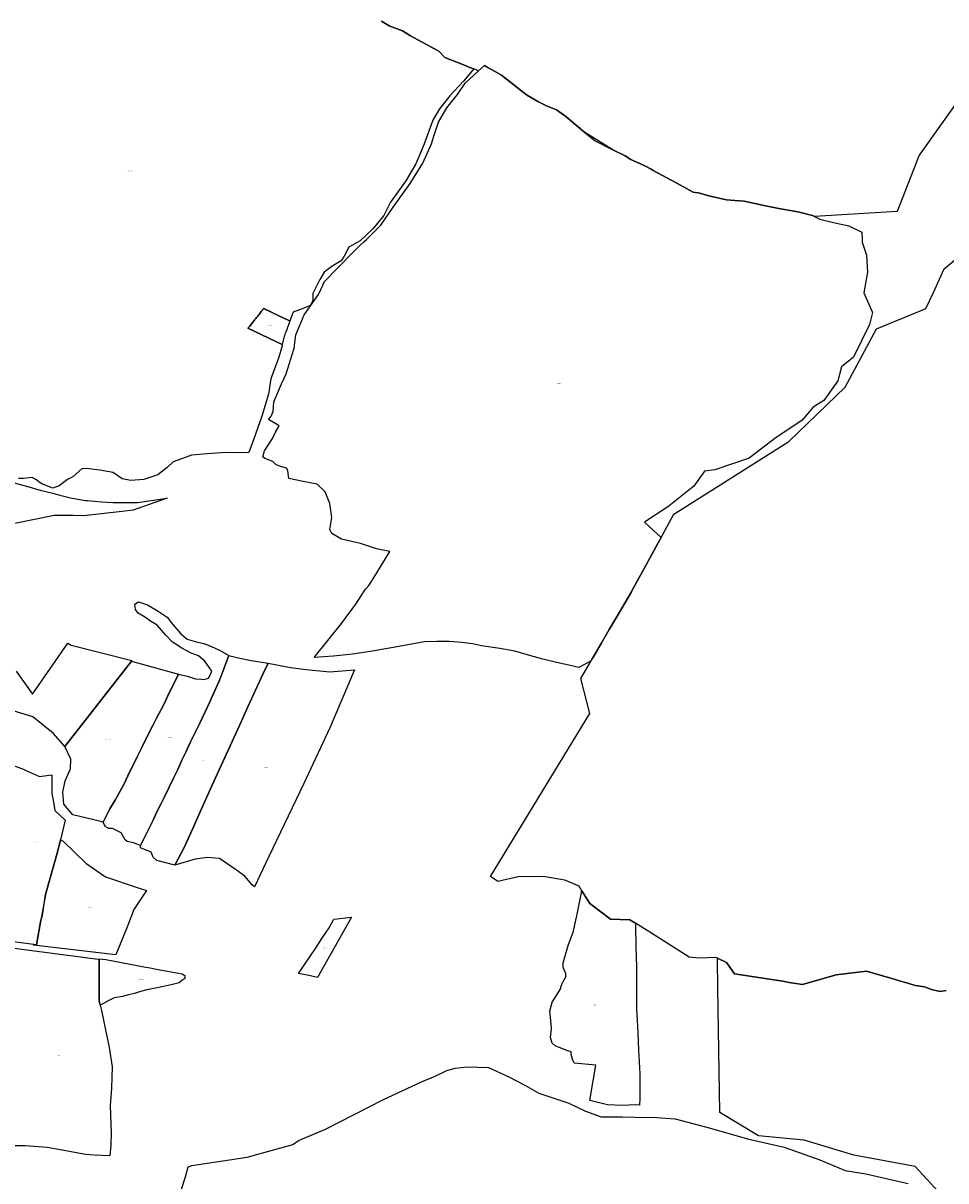
# Model space of a CAD drawing. Units: metres. Extents: x 501782 to 533155, y 9954790 to 9993623.
# Drawn here: x 521363 to 522300, y 9973194 to 9974370 of the extents above; entities that cross this region are included whole.
import ezdxf
from ezdxf.enums import TextEntityAlignment as Align

# ---------------------------------------------------------------- set-up
doc = ezdxf.new("R2010")
doc.units = ezdxf.units.M
doc.header["$MEASUREMENT"] = 0
doc.layers.add('CLAVE_TUMBACO', color=7, linetype='Continuous')
doc.layers.add('LOTE_TUMBACO', color=5, linetype='Continuous')
doc.styles.add('Arial', font='arial.ttf')

msp = doc.modelspace()

# ---------------------------------------------------------------- linework, layer by layer
at = {"layer": 'LOTE_TUMBACO'}
for points in [[(521726.8361, 9974372.0405), (521734.4181, 9974367.0347), (521748.1041, 9974362.0599), (521756.3641, 9974357.0815), (521763.7357, 9974352.8727), (521784.8547, 9974341.4497), (521791.1047, 9974334.8463), (521812.8391, 9974326.4099), (521814.9233, 9974325.6009), (521817.5287, 9974324.5897), (521820.4107, 9974323.4711), (521810.0413, 9974310.8681), (521796.1547, 9974296.1415), (521785.6717, 9974282.7021), (521778.9617, 9974271.1697), (521769.7615, 9974246.4169), (521761.7375, 9974227.0599), (521751.4667, 9974209.6361), (521735.9439, 9974188.0537), (521728.9699, 9974174.3401), (521717.9463, 9974161.0759), (521704.9675, 9974148.7397), (521693.6013, 9974142.4101), (521688.7423, 9974133.1325), (521685.7803, 9974128.3753), (521677.2461, 9974123.2929), (521668.5397, 9974117.0043), (521664.0571, 9974109.5959), (521661.8159, 9974104.7719), (521656.9023, 9974095.2099), (521657.1609, 9974088.3183), (521654.5531, 9974083.0865), (521643.5051, 9974078.6361), (521636.9961, 9974076.4109), (521633.6955, 9974067.3921), (521633.3069, 9974067.5741), (521630.5349, 9974068.8733), (521628.1131, 9974070.0283), (521621.0815, 9974073.3907), (521619.8961, 9974073.9577), (521618.2317, 9974074.7535), (521615.7085, 9974075.9601), (521614.3555, 9974076.6071), (521613.9377, 9974076.8069), (521613.5491, 9974076.9927), (521613.1289, 9974077.1937), (521612.6633, 9974077.4163), (521612.3977, 9974077.5433), (521612.1789, 9974077.6479), (521611.8939, 9974077.7843), (521611.6087, 9974077.9207), (521611.4239, 9974078.0091), (521611.2129, 9974078.1099), (521610.4531, 9974078.4733), (521609.6321, 9974078.8659), (521608.9703, 9974079.1823), (521608.5355, 9974079.3903), (521608.0975, 9974079.5997), (521607.7015, 9974079.7891), (521607.3607, 9974079.9521), (521607.1243, 9974080.0651), (521607.0261, 9974079.9409), (521606.8983, 9974079.7791), (521606.7675, 9974079.6139), (521606.5975, 9974079.3991), (521606.3205, 9974079.0489), (521606.1917, 9974078.8861), (521605.9725, 9974078.6089), (521605.7829, 9974078.3693), (521605.4905, 9974077.9997), (521605.1939, 9974077.6247), (521604.7203, 9974077.0263), (521603.8663, 9974075.9467), (521602.4161, 9974074.1133), (521601.7183, 9974073.2313), (521601.3615, 9974072.7803), (521600.8157, 9974072.0905), (521600.4967, 9974071.6871), (521599.7685, 9974070.7665), (521599.1993, 9974070.0473), (521598.7587, 9974069.4901), (521598.2575, 9974068.8567), (521597.8461, 9974068.3367), (521596.2477, 9974066.3159), (521592.7507, 9974061.8957), (521592.4125, 9974061.4681), (521591.1179, 9974060.1009), (521626.0009, 9974043.4197), (521625.7623, 9974042.2871), (521622.4437, 9974030.7229), (521614.3187, 9974008.6843), (521612.0197, 9973992.8719), (521605.3929, 9973970.5721), (521596.6247, 9973946.4995), (521592.0745, 9973933.7845), (521581.5415, 9973933.3635), (521568.6017, 9973933.6997), (521549.7177, 9973932.3613), (521533.6463, 9973931.0229), (521524.6729, 9973927.6769), (521515.2979, 9973924.1971), (521509.0033, 9973918.7099), (521499.4943, 9973910.9473), (521485.2979, 9973906.2629), (521472.1729, 9973905.4599), (521463.4675, 9973906.9321), (521454.0925, 9973913.6241), (521440.6997, 9973915.7655), (521429.9855, 9973917.2377), (521422.6193, 9973917.5053), (521413.3739, 9973908.9317), (521408.0101, 9973906.2429), (521399.3799, 9973899.9701), (521392.8071, 9973897.6745), (521388.5317, 9973899.1411), (521382.5335, 9973901.5643), (521378.9601, 9973903.7325), (521376.4075, 9973905.9005), (521372.1365, 9973908.2619), (521363.1339, 9973907.2483), (521357.9985, 9973907.3749)], [(522351.6855, 9974346.5927), (522272.7361, 9974235.7131), (522250.4483, 9974178.4491), (522166.6653, 9974173.3993), (522164.4477, 9974174.5075), (522149.6133, 9974178.3269), (522132.0207, 9974181.2425), (522116.8525, 9974184.2813), (522094.9779, 9974188.9817), (522085.7097, 9974189.6939), (522077.1799, 9974190.3493), (522059.1845, 9974194.5899), (522048.5505, 9974197.4365), (522045.3948, 9974197.9591), (522043.2959, 9974198.3067), (522022.8489, 9974209.2865), (522020.9971, 9974210.2809), (522002.7137, 9974220.1715), (522000.7959, 9974221.4125), (521995.0323, 9974224.6557), (521994.2395, 9974225.0039), (521980.0671, 9974231.2293), (521974.3193, 9974235.0929), (521961.8673, 9974241.2609), (521933.2047, 9974258.9751), (521913.9603, 9974275.0069), (521904.5205, 9974281.8745), (521894.1809, 9974285.9319), (521885.4071, 9974290.4203), (521873.8923, 9974297.0087), (521848.6437, 9974317.0583), (521840.71, 9974321.4877), (521834.1054, 9974325.1751), (521831.9143, 9974326.3985), (521831.1487, 9974326.8259), (521830.8947, 9974326.5953), (521825.3445, 9974321.5559), (521820.4107, 9974323.471), (521820.1339, 9974323.5784), (521817.5287, 9974324.5896), (521814.9233, 9974325.6009), (521812.8391, 9974326.4099), (521791.1047, 9974334.8463), (521784.8547, 9974341.4497), (521763.7357, 9974352.8727), (521756.3641, 9974357.0815), (521748.1041, 9974362.0599), (521734.4181, 9974367.0347), (521726.8361, 9974372.0405)], [(522300.2563, 9973387.4187), (522293.7079, 9973386.1879), (522285.3415, 9973388.3095), (522278.1709, 9973391.0939), (522268.8677, 9973392.3913), (522262.2845, 9973394.3365), (522252.7113, 9973397.1651), (522244.0021, 9973399.7385), (522235.6551, 9973402.2049), (522235.5431, 9973402.2379), (522219.3055, 9973407.0357), (522188.4469, 9973403.0869), (522154.3791, 9973393.4619), (522140.9461, 9973395.6171), (522134.3829, 9973396.6701), (522127.7143, 9973397.7087), (522125.2517, 9973398.0923), (522085.2561, 9973404.3209), (522076.9925, 9973415.6277), (522076.9793, 9973415.6457), (522067.9165, 9973420.1701), (522066.4317, 9973420.9115), (522049.2883, 9973420.3109), (522039.0917, 9973421.1031), (522005.8177, 9973442.4915), (521984.7733, 9973455.5819), (521978.8739, 9973459.2515), (521959.2179, 9973459.8705), (521938.3989, 9973475.5385), (521930.2967, 9973488.6071), (521927.3485, 9973493.3625), (521912.9549, 9973499.2421), (521890.8227, 9973503.2649), (521865.5949, 9973502.8007), (521844.8557, 9973498.1589), (521837.5815, 9973503.2649), (521938.3061, 9973668.7209), (521929.2063, 9973704.3189), (521939.6825, 9973722.3073), (521940.5057, 9973723.7209), (521941.3301, 9973725.1365), (521942.4447, 9973727.0503), (521949.8777, 9973739.8131), (521958.1123, 9973753.9525), (521958.8151, 9973755.1593), (521970.4393, 9973775.1187), (521980.5185, 9973792.4255), (521981.0359, 9973793.3139), (521982.6509, 9973796.2587), (521982.6599, 9973796.2753), (521993.3813, 9973815.8263), (522007.8367, 9973842.1863), (522010.6877, 9973847.3853), (522023.7659, 9973871.2341), (522140.5511, 9973944.9639), (522197.5947, 9974000.1051), (522229.6421, 9974059.4351), (522275.0045, 9974078.1295), (522279.7023, 9974080.0655), (522287.4959, 9974096.2725), (522298.2107, 9974120.2957), (522314.6493, 9974134.3209)], [(521353.6461, 9973903.0623), (521368.5259, 9973898.8423), (521379.9757, 9973895.4225), (521393.0755, 9973892.3625), (521400.2055, 9973890.3825), (521411.0153, 9973887.7325), (521414.7053, 9973887.0627), (521426.2951, 9973885.1627), (521428.2051, 9973885.0227), (521442.4849, 9973883.7327), (521453.8247, 9973883.1227), (521478.9059, 9973883.1701), (521509.2441, 9973887.2929), (521474.4045, 9973875.2429), (521463.328, 9973873.9986), (521424.1951, 9973869.6027), (521413.6157, 9973869.7135), (521394.3955, 9973869.9127), (521372.7357, 9973865.2527), (521344.4961, 9973859.7625)], [(521355.8151, 9973711.7635), (521372.2857, 9973688.2151), (521408.3235, 9973740.2041), (521411.5245, 9973738.1835), (521473.3089, 9973722.4639), (521472.8875, 9973721.9235), (521405.2005, 9973635.1535), (521405.1771, 9973635.1235), (521393.6443, 9973648.4841), (521372.6447, 9973665.3239), (521323.4335, 9973680.2901)], [(521345.0623, 9973619.0609), (521363.7871, 9973611.6523), (521364.2869, 9973611.4545), (521379.4879, 9973604.7429), (521391.9801, 9973606.5291), (521391.9801, 9973587.4737), (521393.2202, 9973580.6472), (521395.1143, 9973570.2199), (521405.4971, 9973560.4775), (521400.6209, 9973540.2927), (521397.9737, 9973529.3349), (521385.6331, 9973484.8594), (521385.5237, 9973484.4651), (521380.88, 9973458.6533), (521376.4203, 9973433.8641), (521373.5623, 9973434.2185), (521339.0531, 9973438.4973)], [(521353.7021, 9973430.3537), (521438.8979, 9973419.0061), (521440.0371, 9973418.8251), (521439.8843, 9973383.6325), (521439.9881, 9973377.1957), (521440.1109, 9973376.6631), (521441.0813, 9973372.4491), (521442.3489, 9973366.9443), (521450.1335, 9973329.4371), (521453.3945, 9973309.8595), (521452.6543, 9973288.0601), (521451.3537, 9973270.4343), (521452.1399, 9973242.3525), (521451.9341, 9973230.2307), (521451.0065, 9973219.3757), (521435.0273, 9973219.9565), (521426.0443, 9973220.7511), (521402.4749, 9973225.2245), (521387.1697, 9973227.9265), (521365.0105, 9973229.7043), (521345.7821, 9973229.5179)], [(522292.5611, 9973182.7337), (522268.6777, 9973208.5981), (522206.3331, 9973220.1093), (522156.1683, 9973235.4551), (522109.5233, 9973239.5953), (522070.3623, 9973263.3901), (522068.3161, 9973389.6482), (522067.8493, 9973418.4549), (522067.9165, 9973420.1701), (522076.9793, 9973415.6456), (522076.9924, 9973415.6277), (522085.2561, 9973404.3209), (522125.2517, 9973398.0922), (522127.7142, 9973397.7087), (522134.3829, 9973396.6701), (522140.9461, 9973395.6171), (522154.3791, 9973393.4618), (522188.4469, 9973403.0868), (522219.3054, 9973407.0356), (522235.5431, 9973402.2379), (522235.6551, 9973402.2048), (522244.0021, 9973399.7385), (522252.7113, 9973397.1651), (522262.2845, 9973394.3365), (522268.8677, 9973392.3913), (522278.1709, 9973391.0939), (522285.3415, 9973388.3095), (522293.7079, 9973386.1879), (522300.2562, 9973387.4187)], [(521523.7171, 9973185.3881), (521527.7241, 9973198.1451), (521530.4611, 9973208.3071), (521534.1719, 9973209.5335), (521590.3771, 9973218.1321), (521636.5671, 9973230.7971), (521642.4145, 9973234.9263), (521669.1201, 9973246.0701), (521728.8401, 9973276.7381), (521767.2651, 9973294.5591), (521781.1551, 9973300.4821), (521792.9881, 9973306.1261), (521801.5481, 9973308.3721), (521813.6881, 9973309.9611), (521835.4261, 9973309.1691), (521856.0321, 9973299.5401), (521872.3131, 9973291.3101), (521886.4241, 9973283.1761), (521897.6731, 9973279.2551), (521916.9671, 9973272.8611), (521933.9541, 9973264.6111), (521949.7511, 9973258.8651), (521971.4671, 9973258.8951), (521984.4681, 9973258.5761), (522006.4011, 9973258.2221), (522024.9701, 9973257.0331), (522059.3651, 9973247.8071), (522098.6081, 9973236.6571), (522135.7931, 9973228.2371), (522171.9681, 9973215.1811), (522197.7041, 9973204.6621), (522218.4771, 9973201.2851), (522261.7721, 9973191.3361)]]:
    msp.add_lwpolyline(points, dxfattribs=at)
for points in [[(521933.2047, 9974258.9751), (521943.6167, 9974250.3013), (521961.8673, 9974241.2609), (521974.3193, 9974235.0929), (521980.0671, 9974231.2293), (521994.2395, 9974225.0039), (521995.0323, 9974224.6557), (522000.7959, 9974221.4125), (522002.7137, 9974220.1715), (522020.9971, 9974210.2809), (522022.8489, 9974209.2865), (522043.2959, 9974198.3067), (522045.3948, 9974197.9591), (522048.5505, 9974197.4365), (522059.1845, 9974194.5899), (522077.1799, 9974190.3493), (522085.7097, 9974189.6939), (522094.9779, 9974188.9817), (522116.8525, 9974184.2813), (522132.0207, 9974181.2425), (522149.6133, 9974178.3269), (522164.4477, 9974174.5075), (522166.6653, 9974173.3993), (522171.9435, 9974170.7609), (522185.7967, 9974167.3463), (522201.4415, 9974163.8441), (522214.5843, 9974157.6961), (522214.9139, 9974150.7629), (522215.0739, 9974147.3945), (522219.2521, 9974134.0931), (522220.3391, 9974116.9225), (522216.6193, 9974096.0723), (522225.4615, 9974076.1255), (522222.4081, 9974063.7365), (522206.2375, 9974030.4837), (522194.0085, 9974020.8027), (522190.0699, 9974006.4869), (522175.8467, 9973986.5605), (522165.2677, 9973979.8875), (522153.6431, 9973966.1939), (522127.7157, 9973948.9327), (522100.1589, 9973928.1429), (522065.4041, 9973916.1555), (522054.8885, 9973914.9567), (522043.9903, 9973899.5409), (522018.6707, 9973879.1505), (521993.9543, 9973863.0627), (522010.6876, 9973847.3853), (522007.8366, 9973842.1863), (521993.3813, 9973815.8263), (521982.6599, 9973796.2753), (521982.6508, 9973796.2587), (521980.5184, 9973792.4254), (521970.4392, 9973775.1187), (521958.8151, 9973755.1593), (521958.1122, 9973753.9524), (521949.8776, 9973739.8131), (521942.4447, 9973727.0503), (521941.3301, 9973725.1364), (521940.5057, 9973723.7209), (521939.6825, 9973722.3073), (521927.1315, 9973715.3831), (521922.7081, 9973716.5343), (521919.9471, 9973717.2527), (521904.5947, 9973720.4971), (521890.7183, 9973723.8719), (521873.6155, 9973728.7065), (521862.2269, 9973731.9753), (521846.9291, 9973734.6013), (521828.4739, 9973737.4857), (521819.3343, 9973739.3209), (521808.5061, 9973740.7839), (521795.4383, 9973741.8803), (521783.1005, 9973741.8203), (521770.3519, 9973741.6385), (521738.4941, 9973735.7291), (521717.7513, 9973731.8817), (521697.3551, 9973728.9613), (521677.9895, 9973726.8225), (521658.4283, 9973725.5809), (521686.0187, 9973759.9905), (521690.8107, 9973766.5419), (521700.5993, 9973779.8347), (521706.0333, 9973788.1581), (521710.6749, 9973794.8207), (521713.9481, 9973798.7417), (521718.1468, 9973805.563), (521735.1217, 9973833.1411), (521721.7543, 9973835.8089), (521705.3433, 9973841.4443), (521686.1401, 9973845.8647), (521676.3885, 9973851.3579), (521674.2843, 9973855.5677), (521676.4497, 9973867.8077), (521674.2953, 9973881.8819), (521669.5385, 9973893.6771), (521661.5535, 9973901.7417), (521647.3105, 9973904.3923), (521632.5973, 9973907.3735), (521631.9387, 9973912.3859), (521631.5101, 9973915.6465), (521630.3583, 9973918.0189), (521624.6663, 9973919.6115), (521619.8749, 9973921.1913), (521616.3451, 9973924.5867), (521608.1203, 9973927.7035), (521606.2293, 9973929.2613), (521607.8315, 9973935.5117), (521616.1547, 9973947.9651), (521619.1215, 9973954.3891), (521622.8837, 9973960.9721), (521611.9573, 9973967.4293), (521614.6875, 9973970.5837), (521616.8891, 9973975.4903), (521617.3587, 9973985.1237), (521625.3453, 9974003.6297), (521629.9245, 9974013.6207), (521632.8269, 9974023.6009), (521638.0393, 9974039.9099), (521639.8791, 9974053.2065), (521648.0815, 9974073.7265), (521662.7887, 9974094.3203), (521663.3605, 9974095.5311), (521668.9927, 9974107.4597), (521697.7457, 9974136.7935), (521704.3725, 9974143.7991), (521708.7581, 9974147.7761), (521711.3657, 9974150.1407), (521725.9771, 9974164.7833), (521738.5797, 9974182.8263), (521755.9163, 9974206.9327), (521768.8209, 9974227.5443), (521777.4111, 9974247.2433), (521779.9923, 9974254.9241), (521784.7977, 9974269.2247), (521793.1977, 9974283.8877), (521803.9867, 9974297.3389), (521811.6041, 9974309.0803), (521825.3445, 9974321.5559), (521830.8947, 9974326.5953), (521831.1487, 9974326.8259), (521831.9143, 9974326.3985), (521834.1054, 9974325.1751), (521840.71, 9974321.4877), (521848.6437, 9974317.0583), (521873.8923, 9974297.0087), (521885.4071, 9974290.4203), (521894.1809, 9974285.9319), (521904.5205, 9974281.8745), (521913.9603, 9974275.0069)], [(521626.9211, 9974047.7881), (521626.0009, 9974043.4197), (521591.1179, 9974060.1009), (521592.4125, 9974061.4681), (521592.7507, 9974061.8957), (521596.2477, 9974066.3159), (521597.8461, 9974068.3367), (521598.2575, 9974068.8567), (521598.7587, 9974069.4901), (521599.1993, 9974070.0473), (521599.7685, 9974070.7665), (521600.4967, 9974071.6871), (521600.8157, 9974072.0905), (521601.3615, 9974072.7803), (521601.7183, 9974073.2313), (521602.4161, 9974074.1133), (521603.8663, 9974075.9467), (521604.7203, 9974077.0263), (521605.1939, 9974077.6247), (521605.4905, 9974077.9997), (521605.7829, 9974078.3693), (521605.9725, 9974078.6089), (521606.1917, 9974078.8861), (521606.3205, 9974079.0489), (521606.5975, 9974079.3991), (521606.7675, 9974079.6139), (521606.8983, 9974079.7791), (521607.0261, 9974079.9409), (521607.1243, 9974080.0651), (521607.3607, 9974079.9521), (521607.7015, 9974079.7891), (521608.0975, 9974079.5997), (521608.5355, 9974079.3903), (521608.9703, 9974079.1823), (521609.6321, 9974078.8659), (521610.4531, 9974078.4733), (521611.2129, 9974078.1099), (521611.4239, 9974078.0091), (521611.6087, 9974077.9207), (521611.8939, 9974077.7843), (521612.1789, 9974077.6479), (521612.3977, 9974077.5433), (521612.6633, 9974077.4163), (521613.1289, 9974077.1937), (521613.5491, 9974076.9927), (521613.9377, 9974076.8069), (521614.3555, 9974076.6071), (521615.7085, 9974075.9601), (521618.2317, 9974074.7535), (521619.8961, 9974073.9577), (521621.0815, 9974073.3907), (521628.1131, 9974070.0283), (521630.5349, 9974068.8733), (521633.3069, 9974067.5741), (521633.6955, 9974067.3921), (521633.3643, 9974066.4873), (521633.3269, 9974066.3849), (521633.2959, 9974066.3001), (521633.2587, 9974066.1987), (521633.2159, 9974066.0819), (521633.1783, 9974065.9793), (521633.1227, 9974065.8271), (521633.0363, 9974065.5911), (521632.9767, 9974065.4283), (521632.9317, 9974065.3055), (521632.8699, 9974065.1363), (521632.7861, 9974064.9075), (521632.7013, 9974064.6753), (521632.6275, 9974064.4741), (521632.5415, 9974064.2391), (521632.3973, 9974063.8451), (521632.3213, 9974063.6371), (521632.2301, 9974063.3879), (521632.1989, 9974063.3031), (521632.1563, 9974063.1865), (521632.0911, 9974063.0081), (521631.8727, 9974062.4115), (521631.5921, 9974061.6447), (521631.3147, 9974060.8867), (521631.1131, 9974060.3361), (521630.8197, 9974059.5343), (521630.5093, 9974058.6859), (521630.1573, 9974057.7243), (521629.7501, 9974056.6115), (521629.3067, 9974055.3999), (521629.0157, 9974054.6047), (521628.7505, 9974053.8805), (521628.1821, 9974052.3273), (521627.7597, 9974051.1731), (521627.5811, 9974050.6849), (521627.4639, 9974050.3651), (521627.2559, 9974049.3773), (521627.2543, 9974049.3699)], [(521571.8661, 9973727.6505), (521563.6561, 9973705.8327), (521563.3991, 9973705.1497), (521561.8103, 9973701.6673), (521556.2113, 9973689.0627), (521552.5105, 9973680.6649), (521542.4691, 9973659.6177), (521538.0147, 9973650.1547), (521532.6949, 9973639.7521), (521528.2223, 9973630.1343), (521524.1459, 9973621.2431), (521519.9687, 9973611.8297), (521515.3963, 9973602.8787), (521510.7589, 9973593.2815), (521506.3161, 9973584.0399), (521502.7703, 9973576.7075), (521498.6989, 9973568.7911), (521494.7467, 9973560.3035), (521490.6373, 9973551.6395), (521485.8123, 9973541.9441), (521481.8409, 9973534.6501), (521474.7375, 9973537.3699), (521468.5019, 9973538.7089), (521466.2687, 9973540.2399), (521462.3035, 9973547.4967), (521453.5701, 9973552.0253), (521449.9677, 9973552.0187), (521446.1869, 9973554.0779), (521443.9597, 9973558.3859), (521451.0035, 9973571.8435), (521455.7023, 9973579.7291), (521456.6831, 9973581.3751), (521461.5729, 9973590.4585), (521465.9659, 9973598.7525), (521470.6479, 9973608.4719), (521474.7521, 9973616.7355), (521479.0147, 9973625.4293), (521483.2367, 9973634.1001), (521490.5041, 9973648.6469), (521494.4375, 9973656.4153), (521498.3205, 9973664.1011), (521503.0383, 9973672.7215), (521506.9947, 9973680.5757), (521510.5983, 9973688.2571), (521517.7211, 9973703.0221), (521520.7119, 9973708.5013), (521529.2873, 9973706.7185), (521537.7847, 9973703.9147), (521543.9542, 9973703.533), (521546.6799, 9973703.3643), (521551.2245, 9973704.6327), (521552.1037, 9973706.2639), (521553.9291, 9973709.8881), (521554.6123, 9973711.7865), (521547.4037, 9973721.6875), (521540.7535, 9973727.3611), (521533.3101, 9973730.0713), (521523.8669, 9973735.1605), (521514.0725, 9973741.4573), (521507.5729, 9973748.3895), (521499.0687, 9973758.3071), (521492.0633, 9973762.5545), (521486.9293, 9973766.2141), (521479.6775, 9973770.7139), (521477.0019, 9973774.3399), (521476.3303, 9973779.5829), (521480.0401, 9973782.0377), (521489.0659, 9973779.0165), (521499.9335, 9973772.7407), (521508.9527, 9973766.5351), (521514.5881, 9973759.5173), (521522.8753, 9973749.6195), (521529.2463, 9973744.1119), (521538.9875, 9973741.5115), (521546.4433, 9973739.6413), (521554.1949, 9973736.8235), (521562.9001, 9973732.8253)], [(521611.5017, 9973719.9153), (521606.7201, 9973709.4747), (521598.9343, 9973692.4745), (521591.1485, 9973675.4741), (521584.1201, 9973660.1277), (521567.5847, 9973624.0231), (521554.3887, 9973595.2097), (521542.6313, 9973568.7575), (521534.8683, 9973551.2921), (521526.7977, 9973533.1347), (521516.7529, 9973514.5403), (521498.4599, 9973519.4883), (521495.0113, 9973522.7871), (521492.9119, 9973527.7353), (521482.1247, 9973532.3027), (521481.8409, 9973534.6501), (521485.8123, 9973541.9441), (521490.6373, 9973551.6395), (521494.7467, 9973560.3035), (521498.6989, 9973568.7911), (521502.7703, 9973576.7075), (521506.3161, 9973584.0399), (521510.7589, 9973593.2815), (521515.3963, 9973602.8787), (521519.9687, 9973611.8297), (521524.1459, 9973621.2431), (521528.2223, 9973630.1343), (521532.6949, 9973639.7521), (521538.0147, 9973650.1547), (521542.4691, 9973659.6177), (521552.5105, 9973680.6649), (521556.2113, 9973689.0627), (521561.8103, 9973701.6673), (521563.3991, 9973705.1497), (521563.6561, 9973705.8327), (521571.8661, 9973727.6505), (521581.2881, 9973725.2383), (521594.3941, 9973722.5485)], [(521451.0035, 9973571.8435), (521443.9597, 9973558.3859), (521434.5071, 9973560.6135), (521413.3205, 9973565.9101), (521404.1717, 9973576.7443), (521402.9679, 9973588.7821), (521405.6161, 9973600.3385), (521410.9129, 9973612.3763), (521411.3943, 9973622.2475), (521405.2005, 9973635.1535), (521472.8875, 9973721.9235), (521520.7119, 9973708.5013), (521517.7211, 9973703.0221), (521510.5983, 9973688.2571), (521506.9947, 9973680.5757), (521503.0383, 9973672.7215), (521498.3205, 9973664.1011), (521494.4375, 9973656.4153), (521490.5041, 9973648.6469), (521483.2367, 9973634.1001), (521479.0147, 9973625.4293), (521474.7521, 9973616.7355), (521470.6479, 9973608.4719), (521465.9659, 9973598.7525), (521461.5729, 9973590.4585), (521456.6831, 9973581.3751), (521455.7023, 9973579.7291)], [(521650.1509, 9973713.2551), (521674.1475, 9973710.9955), (521699.3131, 9973713.1187), (521674.2259, 9973654.2951), (521647.9669, 9973597.4809), (521612.4125, 9973523.5729), (521597.9209, 9973492.7201), (521595.4269, 9973494.7465), (521587.9475, 9973503.3167), (521579.4067, 9973509.5197), (521562.2761, 9973521.5313), (521549.9267, 9973522.4051), (521537.4593, 9973520.8483), (521516.7529, 9973514.5403), (521526.7977, 9973533.1347), (521534.8683, 9973551.2921), (521542.6313, 9973568.7575), (521554.3887, 9973595.2097), (521567.5847, 9973624.0231), (521584.1201, 9973660.1277), (521591.1485, 9973675.4741), (521598.9343, 9973692.4745), (521606.7201, 9973709.4747), (521611.5017, 9973719.9153), (521630.8861, 9973716.0417), (521634.7037, 9973715.5743)], [(521487.9645, 9973488.7903), (521475.3559, 9973469.4427), (521468.7137, 9973452.8373), (521462.0714, 9973436.2318), (521457.0329, 9973423.6355), (521373.3529, 9973433.5197), (521373.5623, 9973434.2185), (521376.4203, 9973433.8641), (521380.88, 9973458.6533), (521382.3441, 9973463.5421), (521385.6331, 9973484.8594), (521397.9737, 9973529.3349), (521400.6209, 9973540.2927), (521403.3801, 9973539.0387), (521426.4431, 9973516.6473), (521446.3187, 9973502.6721), (521478.7664, 9973491.8563)], [(521989.0021, 9973277.7657), (521988.7811, 9973271.0221), (521984.7833, 9973271.1529), (521971.2541, 9973270.6205), (521956.3543, 9973271.0547), (521938.3733, 9973275.5527), (521944.3731, 9973311.4549), (521922.2759, 9973313.5887), (521920.7749, 9973317.5191), (521919.2161, 9973322.2237), (521919.3025, 9973325.0865), (521913.9513, 9973326.7927), (521903.1793, 9973331.2439), (521900.0783, 9973333.6865), (521898.5433, 9973339.6877), (521899.5177, 9973348.2997), (521898.5895, 9973356.8703), (521897.6093, 9973366.5155), (521900.1841, 9973375.6083), (521903.2239, 9973380.1021), (521908.9633, 9973389.4001), (521908.8807, 9973390.8893), (521910.5685, 9973395.3835), (521910.7805, 9973395.7287), (521914.0613, 9973401.1203), (521913.8485, 9973404.6181), (521911.3083, 9973410.8095), (521911.1083, 9973415.4935), (521916.3139, 9973433.1305), (521921.6033, 9973447.5089), (521924.5181, 9973460.3148), (521924.8061, 9973461.5801), (521925.5009, 9973465.0005), (521930.2967, 9973488.6071), (521938.3989, 9973475.5385), (521959.2179, 9973459.8705), (521978.8739, 9973459.2515), (521984.7733, 9973455.5819), (521985.2057, 9973428.5507), (521985.2883, 9973425.1277), (521985.3224, 9973423.7121), (521985.6687, 9973409.3467), (521985.6423, 9973405.1467), (521985.8621, 9973367.1567), (521986.0493, 9973363.1725), (521986.9859, 9973344.4941), (521987.7345, 9973326.9983), (521988.9897, 9973302.6661)], [(521696.3171, 9973461.6971), (521661.6981, 9973400.6321), (521654.7731, 9973402.2801), (521642.3841, 9973404.5211), (521654.1401, 9973421.4031), (521660.3911, 9973431.0011), (521666.1361, 9973440.3111), (521673.5151, 9973451.0821), (521678.4501, 9973459.6301)], [(521462.8469, 9973415.7507), (521478.7745, 9973412.7513), (521485.2571, 9973411.5277), (521491.7396, 9973410.3042), (521494.7843, 9973409.7296), (521497.8291, 9973409.1549), (521507.3986, 9973407.3487), (521516.9681, 9973405.5425), (521524.3429, 9973404.2385), (521525.7231, 9973403.4104), (521527.1033, 9973402.5823), (521527.0528, 9973401.0121), (521527.0023, 9973399.4419), (521524.1267, 9973397.3683), (521521.2511, 9973395.2947), (521513.2385, 9973392.9919), (521500.7576, 9973390.5203), (521488.2767, 9973388.0487), (521482.1148, 9973386.2194), (521475.9529, 9973384.3901), (521469.8381, 9973382.8861), (521463.7233, 9973381.3821), (521455.2975, 9973380.0139), (521449.2504, 9973376.7961), (521443.2033, 9973373.5783), (521441.0813, 9973372.4491), (521440.1108, 9973376.663), (521439.9881, 9973377.1957), (521439.8843, 9973383.6325), (521440.0405, 9973419.6181), (521446.9193, 9973418.7501)]]:
    msp.add_lwpolyline(points, close=True, dxfattribs=at)

# ---------------------------------------------------------------- texts
at = {"layer": 'CLAVE_TUMBACO', "color": 7, "style": 'Arial'}
for s, p in [('2033801001', (521471.3732, 9974219.3349)), ('2033801003', (521612.9183, 9974062.4311)), ('2033901001', (521906.8088, 9974003.4483)), ('2043802001', (521449.0102, 9973641.6282)), ('2043802002', (521511.6393, 9973643.7363)), ('2043802003', (521545.2418, 9973620.7753)), ('2053803002', (521609.2382, 9973613.3758)), ('2053801004', (521374.2322, 9973537.5053)), ('2053801005', (521430.1943, 9973471.4562)), ('2053901007', (521669.2724, 9973429.8472)), ('2053802006', (521482.6478, 9973398.2439)), ('2053901003', (521942.6515, 9973372.1054)), ('2053802007', (521398.9696, 9973320.8328))]:
    msp.add_text(s, height=0.635, dxfattribs=at).set_placement(p, align=Align.BOTTOM_CENTER)

doc.saveas('drawing.dxf')
